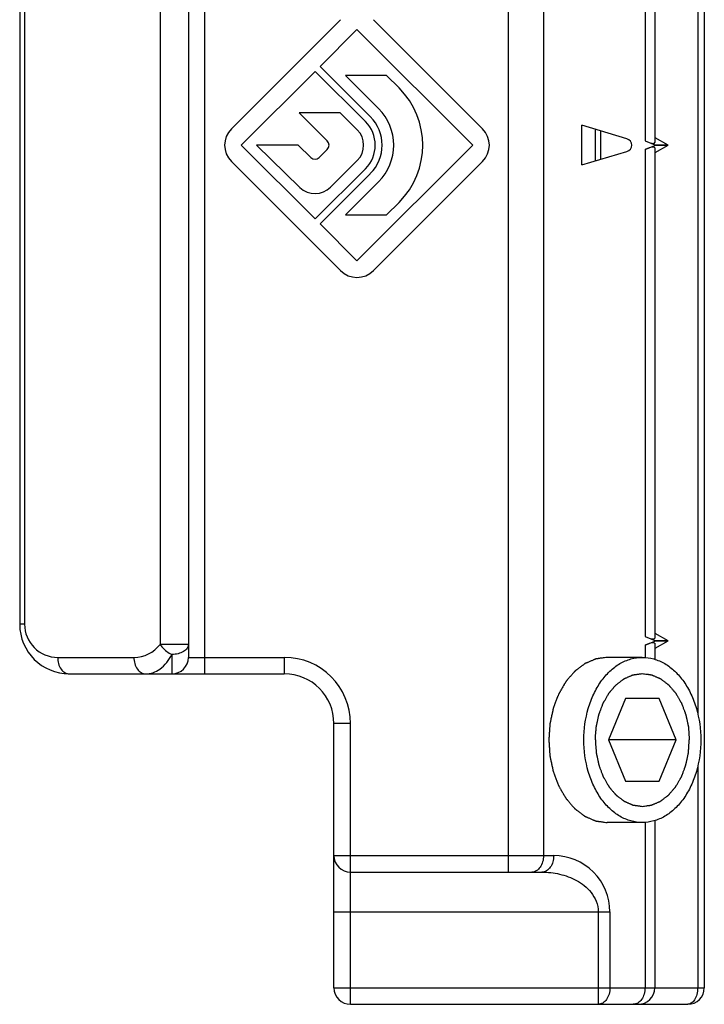
# Model space of a CAD drawing. Units: millimetres. Extents: x -1007 to 182, y -43 to 805.
# Drawn here: x -491 to -470, y 703 to 733 of the extents above; entities that cross this region are included whole.
import ezdxf

# ---------------------------------------------------------------- set-up
doc = ezdxf.new("R2010")
doc.units = ezdxf.units.MM
doc.header["$LTSCALE"] = 23.1
doc.layers.add('COMPONENTI_DI_ASSIEME', color=7, linetype='CONTINUOUS')

msp = doc.modelspace()

# ---------------------------------------------------------------- linework, layer by layer
at = {"layer": 'COMPONENTI_DI_ASSIEME', "color": 7, "linetype": 'Continuous'}
for p, q in [((-469.824, 754.585), (-469.824, 703.585)), ((-485.424, 744.585), (-485.424, 713.585)), ((-471.324, 744.009), (-471.324, 729.161)), ((-490.524, 743.585), (-490.524, 714.585)), ((-480.821, 732.882), (-484.123, 729.58)), ((-476.529, 729.58), (-479.831, 732.882)), ((-481.444, 731.468), (-480.326, 732.585)), ((-480.326, 732.585), (-476.826, 729.085)), ((-483.826, 729.085), (-481.592, 731.319)), ((-481.592, 731.319), (-480.072, 729.799)), ((-479.924, 729.948), (-481.444, 731.468)), ((-479.431, 731.195), (-480.676, 731.195)), ((-480.676, 731.195), (-479.676, 730.195)), ((-479.054, 730.817), (-479.431, 731.195)), ((-482.077, 730.065), (-481.225, 729.212)), ((-480.833, 730.065), (-482.077, 730.065)), ((-480.32, 729.552), (-480.833, 730.065)), ((-472.163, 729.276), (-473.524, 729.685)), ((-473.524, 728.485), (-473.524, 729.685)), ((-471.617, 729.212), (-471.324, 729.096)), ((-471.324, 729.318), (-470.924, 729.096)), ((-481.592, 726.851), (-483.826, 729.085)), ((-483.363, 729.085), (-482.053, 727.807)), ((-482.103, 729.085), (-483.363, 729.085)), ((-481.721, 728.712), (-482.103, 729.085)), ((-481.225, 728.958), (-481.468, 728.714)), ((-476.826, 729.085), (-480.326, 725.585)), ((-473.524, 728.485), (-472.163, 728.893)), ((-471.617, 728.958), (-471.324, 729.074)), ((-471.324, 729.096), (-470.924, 729.096)), ((-471.324, 729.074), (-471.324, 729.096)), ((-470.924, 729.074), (-471.324, 729.074)), ((-470.924, 729.074), (-471.324, 728.852)), ((-471.324, 729.009), (-471.324, 714.161)), ((-470.924, 729.074), (-470.924, 729.096)), ((-484.123, 728.59), (-480.821, 725.288)), ((-481.126, 727.812), (-480.32, 728.618)), ((-479.831, 725.288), (-476.529, 728.59)), ((-480.072, 728.371), (-481.592, 726.851)), ((-481.444, 726.702), (-479.924, 728.222)), ((-479.676, 727.975), (-480.676, 726.975)), ((-479.431, 726.975), (-479.054, 727.353)), ((-480.676, 726.975), (-479.431, 726.975)), ((-480.326, 725.585), (-481.444, 726.702)), ((-471.324, 714.318), (-470.924, 714.096)), ((-471.617, 714.212), (-471.324, 714.096)), ((-471.617, 713.958), (-471.324, 714.074)), ((-471.324, 714.096), (-470.924, 714.096)), ((-471.324, 714.074), (-471.324, 714.096)), ((-470.924, 714.074), (-471.324, 714.074)), ((-470.924, 714.074), (-471.324, 713.852)), ((-471.324, 714.009), (-471.324, 713.528)), ((-470.924, 714.074), (-470.924, 714.096)), ((-471.698, 713.585), (-472.759, 713.585)), ((-489.024, 713.085), (-482.524, 713.085)), ((-472.208, 712.335), (-472.718, 711.085)), ((-471.188, 712.335), (-472.208, 712.335)), ((-470.677, 711.085), (-471.188, 712.335)), ((-481.024, 703.585), (-481.024, 711.585)), ((-470.677, 711.085), (-472.718, 711.085)), ((-472.718, 711.085), (-472.208, 709.835)), ((-471.188, 709.835), (-470.677, 711.085)), ((-472.208, 709.835), (-471.188, 709.835)), ((-471.698, 708.585), (-472.759, 708.585)), ((-471.324, 708.641), (-471.324, 703.585)), ((-480.524, 707.085), (-474.732, 707.085)), ((-480.524, 703.085), (-470.324, 703.085))]:
    msp.add_line(p, q, dxfattribs=at)
at = {"layer": 'COMPONENTI_DI_ASSIEME', "color": 9, "linetype": 'Continuous'}
for p, q in [((-475.746, 707.085), (-475.746, 751.085)), ((-474.685, 750.585), (-474.685, 707.585)), ((-470.024, 746.284), (-470.024, 711.886)), ((-484.924, 713.085), (-484.924, 745.085)), ((-486.278, 744.194), (-486.278, 713.976)), ((-471.617, 743.958), (-471.617, 729.212)), ((-490.378, 743.585), (-490.378, 714.585)), ((-473.112, 728.609), (-473.112, 729.561)), ((-472.957, 728.655), (-472.957, 729.515)), ((-471.617, 728.958), (-471.617, 714.212)), ((-490.378, 714.585), (-490.524, 714.585)), ((-485.424, 713.976), (-486.278, 713.976)), ((-471.617, 713.958), (-471.617, 713.585)), ((-485.924, 713.671), (-485.924, 713.085)), ((-489.378, 713.585), (-487.071, 713.585)), ((-485.424, 713.585), (-482.524, 713.585)), ((-482.524, 713.585), (-482.524, 713.085)), ((-480.524, 711.585), (-481.024, 711.585)), ((-480.524, 703.085), (-480.524, 711.585)), ((-470.024, 710.284), (-470.024, 703.585)), ((-471.617, 708.585), (-471.617, 703.585)), ((-481.024, 707.585), (-474.378, 707.585)), ((-481.024, 705.885), (-472.678, 705.885)), ((-473.032, 705.885), (-473.032, 703.085)), ((-472.678, 705.885), (-472.678, 703.585)), ((-481.024, 703.585), (-469.824, 703.585))]:
    msp.add_line(p, q, dxfattribs=at)
at = {"layer": 'COMPONENTI_DI_ASSIEME', "color": 7, "linetype": 'Continuous'}
for centre, radius, start, end in [((-480.786, 729.085), 2.45, 315, 45), ((-480.786, 729.085), 1.57, 315, 45), ((-480.786, 729.085), 1.01, 315, 45), ((-480.786, 729.085), 1.22, 315, 45), ((-483.628, 729.085), 0.7, 135, 225), ((-480.786, 729.085), 0.66, 315, 45), ((-477.024, 729.085), 0.7, 315, 45), ((-481.352, 729.085), 0.18, 315, 45), ((-472.22, 729.085), 0.2, 286.6992, 73.3008), ((-481.596, 728.841), 0.18, 225.7002, 315), ((-481.592, 728.279), 0.66, 225.7002, 315), ((-480.326, 725.783), 0.7, 225, 315), ((-489.024, 714.585), 1.5, 180, 270), ((-485.924, 713.585), 0.5, 270, 0), ((-482.524, 711.585), 1.5, 0, 90), ((-480.524, 707.585), 0.5, 180, 270), ((-480.524, 703.585), 0.5, 180, 270), ((-471.824, 703.585), 0.5, 270, 0), ((-470.324, 703.585), 0.5, 270, 0)]:
    msp.add_arc(centre, radius, start, end, dxfattribs=at)
at = {"layer": 'COMPONENTI_DI_ASSIEME', "color": 9, "linetype": 'Continuous'}
for centre, radius, start, end in [((-489.378, 714.585), 1, 179.9987, 270.0007), ((-487.071, 714.585), 1, 269.9984, 322.4581), ((-482.524, 711.585), 2, 0, 90), ((-474.378, 705.885), 1.7, 359.9995, 90.0001)]:
    msp.add_arc(centre, radius, start, end, dxfattribs=at)
at = {"layer": 'COMPONENTI_DI_ASSIEME', "color": 7, "linetype": 'Continuous'}
for centre, major_axis, start_param, end_param in [((-472.324, 729.716), (0.998, -0.565), -0.717197, 0.068201), ((-472.324, 728.453), (0.998, 0.565), -0.068201, 0.717197), ((-472.324, 714.716), (0.998, -0.565), -0.717197, 0.068201), ((-472.324, 713.453), (0.998, 0.565), -0.068201, 0.717197)]:
    msp.add_ellipse(centre, major_axis=major_axis, ratio=0.12069, start_param=start_param, end_param=end_param, dxfattribs=at)
at = {"layer": 'COMPONENTI_DI_ASSIEME', "color": 9, "linetype": 'Continuous'}
for points, knots in [([(-486.278, 713.976), (-486.258, 713.944), (-486.161, 713.821), (-486.032, 713.723), (-485.924, 713.671)], [0, 0, 0, 0, 0.238437, 1, 1, 1, 1]), ([(-485.424, 713.976), (-485.424, 713.935), (-485.458, 713.844), (-485.575, 713.748), (-485.737, 713.685), (-485.86, 713.671), (-485.924, 713.671)], [0, 0, 0, 0, 0.192445, 0.422405, 0.697131, 1, 1, 1, 1]), ([(-486.717, 713.085), (-486.643, 713.085), (-486.489, 713.111), (-486.182, 713.275), (-486.011, 713.502), (-485.924, 713.671)], [0, 0, 0, 0, 0.215577, 0.446734, 1, 1, 1, 1]), ([(-489.378, 713.585), (-489.378, 713.521), (-489.361, 713.396), (-489.287, 713.232), (-489.172, 713.116), (-489.071, 713.085), (-489.024, 713.085)], [0, 0, 0, 0, 0.287657, 0.555407, 0.79072, 1, 1, 1, 1]), ([(-487.071, 713.585), (-487.071, 713.521), (-487.054, 713.396), (-486.98, 713.232), (-486.865, 713.116), (-486.764, 713.085), (-486.717, 713.085)], [0, 0, 0, 0, 0.287657, 0.555407, 0.79072, 1, 1, 1, 1]), ([(-474.685, 707.585), (-474.685, 707.521), (-474.702, 707.396), (-474.776, 707.232), (-474.891, 707.115), (-474.992, 707.085), (-475.039, 707.085)], [0, 0, 0, 0, 0.28797, 0.555344, 0.790533, 1, 1, 1, 1]), ([(-474.378, 707.585), (-474.378, 707.521), (-474.395, 707.396), (-474.469, 707.232), (-474.584, 707.116), (-474.685, 707.085), (-474.732, 707.085)], [0, 0, 0, 0, 0.287657, 0.555407, 0.79072, 1, 1, 1, 1]), ([(-474.732, 707.085), (-474.553, 707.085), (-474.191, 707.045), (-473.759, 706.888), (-473.445, 706.681), (-473.234, 706.473), (-473.073, 706.205), (-473.032, 705.993), (-473.032, 705.885)], [0, 0, 0, 0, 0.234184, 0.472642, 0.596019, 0.724008, 0.858616, 1, 1, 1, 1]), ([(-472.678, 703.585), (-472.678, 703.521), (-472.695, 703.396), (-472.769, 703.232), (-472.884, 703.115), (-472.985, 703.085), (-473.032, 703.085)], [0, 0, 0, 0, 0.287974, 0.555338, 0.790525, 1, 1, 1, 1]), ([(-471.617, 703.585), (-471.617, 703.521), (-471.634, 703.396), (-471.708, 703.232), (-471.823, 703.115), (-471.924, 703.085), (-471.971, 703.085)], [0, 0, 0, 0, 0.28797, 0.555344, 0.790533, 1, 1, 1, 1]), ([(-470.024, 703.585), (-470.024, 703.516), (-470.04, 703.388), (-470.106, 703.225), (-470.202, 703.114), (-470.287, 703.085), (-470.324, 703.085)], [0, 0, 0, 0, 0.325232, 0.603537, 0.822112, 1, 1, 1, 1])]:
    msp.add_open_spline(points, degree=3, knots=knots, dxfattribs=at)
at = {"layer": 'COMPONENTI_DI_ASSIEME', "color": 2, "linetype": 'Continuous'}
for points, knots in [([(-472.759, 713.585), (-472.787, 713.581), (-472.83, 713.575), (-472.887, 713.567), (-472.93, 713.561), (-472.973, 713.555), (-473.009, 713.55), (-473.038, 713.546), (-473.055, 713.544), (-473.07, 713.542), (-473.08, 713.54), (-473.089, 713.539), (-473.096, 713.538), (-473.099, 713.538), (-473.102, 713.538), (-473.104, 713.536), (-473.108, 713.535), (-473.114, 713.532), (-473.123, 713.529), (-473.133, 713.524), (-473.147, 713.518), (-473.164, 713.511), (-473.191, 713.499), (-473.226, 713.484), (-473.267, 713.467), (-473.308, 713.449), (-473.343, 713.434), (-473.37, 713.423), (-473.387, 713.415), (-473.401, 713.41), (-473.412, 713.405), (-473.42, 713.401), (-473.426, 713.399), (-473.43, 713.397), (-473.432, 713.396), (-473.435, 713.394), (-473.438, 713.392), (-473.443, 713.388), (-473.451, 713.382), (-473.461, 713.375), (-473.473, 713.365), (-473.489, 713.353), (-473.515, 713.334), (-473.546, 713.31), (-473.584, 713.282), (-473.623, 713.253), (-473.654, 713.229), (-473.68, 713.21), (-473.696, 713.198), (-473.708, 713.189), (-473.718, 713.182), (-473.726, 713.176), (-473.731, 713.171), (-473.734, 713.169), (-473.737, 713.167), (-473.739, 713.165), (-473.742, 713.162), (-473.747, 713.156), (-473.754, 713.148), (-473.762, 713.138), (-473.774, 713.125), (-473.788, 713.108), (-473.81, 713.082), (-473.839, 713.049), (-473.873, 713.01), (-473.907, 712.971), (-473.935, 712.938), (-473.958, 712.912), (-473.972, 712.895), (-473.983, 712.882), (-473.992, 712.872), (-473.999, 712.864), (-474.004, 712.858), (-474.009, 712.853), (-474.012, 712.847), (-474.017, 712.839), (-474.022, 712.829), (-474.029, 712.817), (-474.038, 712.802), (-474.05, 712.782), (-474.068, 712.751), (-474.091, 712.711), (-474.118, 712.664), (-474.145, 712.617), (-474.168, 712.578), (-474.186, 712.546), (-474.2, 712.523), (-474.212, 712.503), (-474.22, 712.489), (-474.224, 712.481), (-474.228, 712.476), (-474.23, 712.469), (-474.233, 712.46), (-474.239, 712.444), (-474.248, 712.422), (-474.258, 712.395), (-474.272, 712.359), (-474.289, 712.314), (-474.309, 712.261), (-474.329, 712.207), (-474.346, 712.162), (-474.36, 712.126), (-474.37, 712.099), (-474.379, 712.077), (-474.385, 712.061), (-474.388, 712.052), (-474.391, 712.046), (-474.392, 712.038), (-474.394, 712.029), (-474.398, 712.012), (-474.403, 711.987), (-474.409, 711.958), (-474.418, 711.919), (-474.428, 711.871), (-474.441, 711.812), (-474.454, 711.754), (-474.464, 711.705), (-474.472, 711.667), (-474.479, 711.637), (-474.484, 711.613), (-474.488, 711.596), (-474.49, 711.586), (-474.492, 711.579), (-474.492, 711.571), (-474.493, 711.561), (-474.494, 711.543), (-474.496, 711.517), (-474.498, 711.486), (-474.501, 711.445), (-474.504, 711.394), (-474.51, 711.311), (-474.518, 711.208), (-474.523, 711.126), (-474.526, 711.085)], [0, 0, 0, 0, 0.03125, 0.046875, 0.0625, 0.078125, 0.09375, 0.101562, 0.109375, 0.113281, 0.117188, 0.121094, 0.123047, 0.124023, 0.125, 0.125977, 0.126953, 0.128906, 0.132812, 0.136719, 0.140625, 0.148438, 0.15625, 0.171875, 0.1875, 0.203125, 0.21875, 0.226562, 0.234375, 0.238281, 0.242188, 0.246094, 0.248047, 0.249023, 0.25, 0.250977, 0.251953, 0.253906, 0.257812, 0.261719, 0.265625, 0.273438, 0.28125, 0.296875, 0.3125, 0.328125, 0.34375, 0.351562, 0.359375, 0.363281, 0.367188, 0.371094, 0.373047, 0.374023, 0.375, 0.375977, 0.376953, 0.378906, 0.382812, 0.386719, 0.390625, 0.398438, 0.40625, 0.421875, 0.4375, 0.453125, 0.46875, 0.476562, 0.484375, 0.488281, 0.492188, 0.496094, 0.498047, 0.5, 0.501953, 0.503906, 0.507812, 0.511719, 0.515625, 0.523438, 0.53125, 0.546875, 0.5625, 0.578125, 0.59375, 0.601562, 0.609375, 0.617188, 0.621094, 0.623047, 0.625, 0.626953, 0.628906, 0.632812, 0.640625, 0.648438, 0.65625, 0.671875, 0.6875, 0.703125, 0.71875, 0.726562, 0.734375, 0.742188, 0.746094, 0.748047, 0.75, 0.751953, 0.753906, 0.757812, 0.765625, 0.773438, 0.78125, 0.796875, 0.8125, 0.828125, 0.84375, 0.851562, 0.859375, 0.867188, 0.871094, 0.873047, 0.875, 0.876953, 0.878906, 0.882812, 0.890625, 0.898438, 0.90625, 0.921875, 0.9375, 0.96875, 1, 1, 1, 1]), ([(-473.119, 711.085), (-473.117, 711.117), (-473.112, 711.183), (-473.107, 711.264), (-473.102, 711.329), (-473.099, 711.37), (-473.097, 711.402), (-473.095, 711.427), (-473.094, 711.447), (-473.093, 711.461), (-473.092, 711.469), (-473.092, 711.475), (-473.091, 711.481), (-473.089, 711.489), (-473.086, 711.503), (-473.082, 711.522), (-473.077, 711.546), (-473.07, 711.577), (-473.062, 711.616), (-473.052, 711.663), (-473.042, 711.71), (-473.034, 711.749), (-473.027, 711.78), (-473.022, 711.804), (-473.018, 711.823), (-473.015, 711.837), (-473.013, 711.845), (-473.012, 711.851), (-473.01, 711.856), (-473.007, 711.864), (-473.002, 711.876), (-472.996, 711.894), (-472.987, 711.916), (-472.977, 711.945), (-472.963, 711.981), (-472.947, 712.024), (-472.931, 712.067), (-472.917, 712.103), (-472.906, 712.132), (-472.898, 712.154), (-472.891, 712.172), (-472.886, 712.185), (-472.884, 712.192), (-472.882, 712.197), (-472.879, 712.202), (-472.875, 712.209), (-472.869, 712.22), (-472.859, 712.236), (-472.848, 712.255), (-472.833, 712.281), (-472.815, 712.313), (-472.792, 712.352), (-472.77, 712.39), (-472.751, 712.423), (-472.736, 712.448), (-472.725, 712.468), (-472.716, 712.484), (-472.709, 712.495), (-472.706, 712.501), (-472.703, 712.506), (-472.699, 712.51), (-472.695, 712.515), (-472.687, 712.524), (-472.676, 712.537), (-472.663, 712.553), (-472.645, 712.574), (-472.622, 712.6), (-472.596, 712.631), (-472.569, 712.662), (-472.547, 712.688), (-472.529, 712.709), (-472.515, 712.724), (-472.504, 712.737), (-472.496, 712.746), (-472.492, 712.751), (-472.489, 712.755), (-472.485, 712.758), (-472.48, 712.762), (-472.471, 712.769), (-472.458, 712.778), (-472.443, 712.79), (-472.422, 712.805), (-472.397, 712.825), (-472.366, 712.848), (-472.336, 712.871), (-472.31, 712.89), (-472.29, 712.906), (-472.275, 712.917), (-472.262, 712.927), (-472.253, 712.934), (-472.248, 712.938), (-472.244, 712.941), (-472.24, 712.942), (-472.234, 712.945), (-472.225, 712.949), (-472.211, 712.955), (-472.194, 712.962), (-472.172, 712.972), (-472.145, 712.984), (-472.111, 712.998), (-472.078, 713.012), (-472.051, 713.024), (-472.029, 713.034), (-472.012, 713.041), (-471.998, 713.047), (-471.988, 713.051), (-471.983, 713.053), (-471.979, 713.056), (-471.974, 713.056), (-471.969, 713.057), (-471.958, 713.058), (-471.944, 713.06), (-471.926, 713.063), (-471.903, 713.066), (-471.873, 713.07), (-471.838, 713.075), (-471.803, 713.08), (-471.756, 713.087), (-471.721, 713.092), (-471.698, 713.095)], [0, 0, 0, 0, 0.03125, 0.0625, 0.078125, 0.09375, 0.101562, 0.109375, 0.117188, 0.121094, 0.123047, 0.125, 0.126953, 0.128906, 0.132812, 0.140625, 0.148438, 0.15625, 0.171875, 0.1875, 0.203125, 0.21875, 0.226562, 0.234375, 0.242188, 0.246094, 0.248047, 0.25, 0.251953, 0.253906, 0.257812, 0.265625, 0.273438, 0.28125, 0.296875, 0.3125, 0.328125, 0.34375, 0.351562, 0.359375, 0.367188, 0.371094, 0.373047, 0.375, 0.376953, 0.378906, 0.382812, 0.390625, 0.398438, 0.40625, 0.421875, 0.4375, 0.453125, 0.46875, 0.476562, 0.484375, 0.492188, 0.496094, 0.498047, 0.5, 0.501953, 0.503906, 0.507812, 0.515625, 0.523438, 0.53125, 0.546875, 0.5625, 0.578125, 0.59375, 0.601562, 0.609375, 0.617188, 0.621094, 0.623047, 0.625, 0.626953, 0.628906, 0.632812, 0.640625, 0.648438, 0.65625, 0.671875, 0.6875, 0.703125, 0.71875, 0.726562, 0.734375, 0.742188, 0.746094, 0.748047, 0.75, 0.751953, 0.753906, 0.757812, 0.765625, 0.773438, 0.78125, 0.796875, 0.8125, 0.828125, 0.84375, 0.851562, 0.859375, 0.867188, 0.871094, 0.873047, 0.875, 0.876953, 0.878906, 0.882812, 0.890625, 0.898438, 0.90625, 0.921875, 0.9375, 0.953125, 0.96875, 1, 1, 1, 1]), ([(-471.698, 713.095), (-471.675, 713.092), (-471.629, 713.085), (-471.571, 713.077), (-471.525, 713.071), (-471.497, 713.067), (-471.474, 713.064), (-471.456, 713.061), (-471.442, 713.059), (-471.432, 713.058), (-471.426, 713.057), (-471.422, 713.057), (-471.418, 713.055), (-471.412, 713.053), (-471.402, 713.048), (-471.389, 713.042), (-471.372, 713.035), (-471.35, 713.026), (-471.322, 713.014), (-471.289, 713), (-471.256, 712.986), (-471.228, 712.974), (-471.206, 712.965), (-471.189, 712.957), (-471.176, 712.951), (-471.166, 712.947), (-471.16, 712.945), (-471.156, 712.944), (-471.152, 712.94), (-471.147, 712.937), (-471.138, 712.93), (-471.126, 712.92), (-471.11, 712.909), (-471.09, 712.893), (-471.064, 712.874), (-471.034, 712.851), (-471.003, 712.828), (-470.978, 712.809), (-470.957, 712.794), (-470.942, 712.782), (-470.929, 712.772), (-470.92, 712.766), (-470.915, 712.762), (-470.911, 712.759), (-470.908, 712.755), (-470.903, 712.75), (-470.895, 712.741), (-470.884, 712.727), (-470.87, 712.712), (-470.852, 712.691), (-470.829, 712.664), (-470.802, 712.633), (-470.775, 712.601), (-470.752, 712.575), (-470.734, 712.554), (-470.72, 712.538), (-470.709, 712.525), (-470.701, 712.515), (-470.696, 712.51), (-470.693, 712.506), (-470.69, 712.501), (-470.686, 712.495), (-470.68, 712.484), (-470.671, 712.468), (-470.66, 712.449), (-470.645, 712.424), (-470.627, 712.393), (-470.605, 712.355), (-470.583, 712.317), (-470.564, 712.285), (-470.55, 712.26), (-470.539, 712.241), (-470.53, 712.225), (-470.523, 712.214), (-470.52, 712.208), (-470.517, 712.203), (-470.515, 712.198), (-470.512, 712.191), (-470.507, 712.178), (-470.5, 712.16), (-470.492, 712.138), (-470.481, 712.109), (-470.468, 712.073), (-470.451, 712.03), (-470.435, 711.987), (-470.421, 711.951), (-470.41, 711.922), (-470.402, 711.901), (-470.395, 711.883), (-470.39, 711.87), (-470.388, 711.863), (-470.385, 711.857), (-470.385, 711.851), (-470.383, 711.844), (-470.38, 711.83), (-470.376, 711.81), (-470.371, 711.787), (-470.364, 711.756), (-470.355, 711.717), (-470.345, 711.67), (-470.335, 711.623), (-470.327, 711.584), (-470.32, 711.553), (-470.315, 711.529), (-470.311, 711.51), (-470.308, 711.496), (-470.306, 711.488), (-470.304, 711.482), (-470.304, 711.476), (-470.304, 711.468), (-470.303, 711.453), (-470.301, 711.433), (-470.299, 711.408), (-470.297, 711.375), (-470.294, 711.333), (-470.289, 711.267), (-470.284, 711.184), (-470.279, 711.118), (-470.277, 711.085)], [0, 0, 0, 0, 0.03125, 0.0625, 0.078125, 0.09375, 0.101562, 0.109375, 0.117188, 0.121094, 0.123047, 0.125, 0.126953, 0.128906, 0.132812, 0.140625, 0.148438, 0.15625, 0.171875, 0.1875, 0.203125, 0.21875, 0.226562, 0.234375, 0.242188, 0.246094, 0.248047, 0.25, 0.251953, 0.253906, 0.257812, 0.265625, 0.273438, 0.28125, 0.296875, 0.3125, 0.328125, 0.34375, 0.351562, 0.359375, 0.367188, 0.371094, 0.373047, 0.375, 0.376953, 0.378906, 0.382812, 0.390625, 0.398438, 0.40625, 0.421875, 0.4375, 0.453125, 0.46875, 0.476562, 0.484375, 0.492188, 0.496094, 0.498047, 0.5, 0.501953, 0.503906, 0.507812, 0.515625, 0.523438, 0.53125, 0.546875, 0.5625, 0.578125, 0.59375, 0.601562, 0.609375, 0.617188, 0.621094, 0.623047, 0.625, 0.626953, 0.628906, 0.632812, 0.640625, 0.648438, 0.65625, 0.671875, 0.6875, 0.703125, 0.71875, 0.726562, 0.734375, 0.742188, 0.746094, 0.748047, 0.75, 0.751953, 0.753906, 0.757812, 0.765625, 0.773438, 0.78125, 0.796875, 0.8125, 0.828125, 0.84375, 0.851562, 0.859375, 0.867188, 0.871094, 0.873047, 0.875, 0.876953, 0.878906, 0.882812, 0.890625, 0.898438, 0.90625, 0.921875, 0.9375, 0.96875, 1, 1, 1, 1]), ([(-474.526, 711.085), (-474.523, 711.044), (-474.518, 710.964), (-474.511, 710.862), (-474.505, 710.781), (-474.502, 710.731), (-474.499, 710.69), (-474.497, 710.66), (-474.495, 710.635), (-474.494, 710.617), (-474.493, 710.607), (-474.493, 710.599), (-474.491, 710.592), (-474.489, 710.582), (-474.485, 710.565), (-474.48, 710.541), (-474.474, 710.512), (-474.466, 710.473), (-474.455, 710.424), (-474.443, 710.366), (-474.43, 710.307), (-474.42, 710.259), (-474.412, 710.22), (-474.405, 710.191), (-474.4, 710.166), (-474.397, 710.149), (-474.394, 710.14), (-474.393, 710.132), (-474.39, 710.126), (-474.387, 710.117), (-474.381, 710.101), (-474.373, 710.078), (-474.363, 710.051), (-474.349, 710.016), (-474.332, 709.971), (-474.312, 709.917), (-474.292, 709.863), (-474.275, 709.818), (-474.261, 709.782), (-474.251, 709.755), (-474.243, 709.733), (-474.237, 709.717), (-474.233, 709.708), (-474.231, 709.701), (-474.227, 709.695), (-474.223, 709.687), (-474.215, 709.673), (-474.203, 709.653), (-474.189, 709.629), (-474.171, 709.597), (-474.148, 709.557), (-474.12, 709.509), (-474.092, 709.461), (-474.069, 709.421), (-474.05, 709.389), (-474.039, 709.369), (-474.029, 709.353), (-474.022, 709.341), (-474.017, 709.331), (-474.013, 709.324), (-474.01, 709.32), (-474.009, 709.317), (-474.006, 709.315), (-474.004, 709.311), (-473.999, 709.306), (-473.992, 709.298), (-473.984, 709.288), (-473.972, 709.275), (-473.959, 709.259), (-473.936, 709.233), (-473.909, 709.201), (-473.875, 709.162), (-473.842, 709.124), (-473.814, 709.091), (-473.792, 709.066), (-473.778, 709.049), (-473.767, 709.037), (-473.759, 709.027), (-473.752, 709.019), (-473.747, 709.013), (-473.744, 709.01), (-473.742, 709.007), (-473.74, 709.006), (-473.736, 709.003), (-473.731, 708.999), (-473.723, 708.993), (-473.713, 708.986), (-473.701, 708.976), (-473.685, 708.964), (-473.66, 708.945), (-473.628, 708.921), (-473.59, 708.892), (-473.552, 708.863), (-473.52, 708.839), (-473.495, 708.82), (-473.479, 708.808), (-473.466, 708.799), (-473.457, 708.791), (-473.449, 708.785), (-473.443, 708.781), (-473.44, 708.779), (-473.438, 708.777), (-473.435, 708.776), (-473.432, 708.774), (-473.426, 708.772), (-473.417, 708.768), (-473.407, 708.764), (-473.393, 708.758), (-473.376, 708.75), (-473.349, 708.738), (-473.314, 708.723), (-473.273, 708.706), (-473.232, 708.688), (-473.197, 708.673), (-473.17, 708.661), (-473.153, 708.654), (-473.139, 708.648), (-473.129, 708.643), (-473.12, 708.639), (-473.114, 708.637), (-473.11, 708.635), (-473.108, 708.634), (-473.105, 708.634), (-473.102, 708.633), (-473.095, 708.632), (-473.086, 708.631), (-473.075, 708.63), (-473.061, 708.628), (-473.042, 708.625), (-473.013, 708.621), (-472.977, 708.616), (-472.933, 708.61), (-472.89, 708.603), (-472.831, 708.595), (-472.788, 708.589), (-472.759, 708.585)], [0, 0, 0, 0, 0.03125, 0.0625, 0.078125, 0.09375, 0.101562, 0.109375, 0.117188, 0.121094, 0.123047, 0.125, 0.126953, 0.128906, 0.132812, 0.140625, 0.148438, 0.15625, 0.171875, 0.1875, 0.203125, 0.21875, 0.226562, 0.234375, 0.242188, 0.246094, 0.248047, 0.25, 0.251953, 0.253906, 0.257812, 0.265625, 0.273438, 0.28125, 0.296875, 0.3125, 0.328125, 0.34375, 0.351562, 0.359375, 0.367188, 0.371094, 0.373047, 0.375, 0.376953, 0.378906, 0.382812, 0.390625, 0.398438, 0.40625, 0.421875, 0.4375, 0.453125, 0.46875, 0.476562, 0.484375, 0.488281, 0.492188, 0.496094, 0.498047, 0.499023, 0.5, 0.500977, 0.501953, 0.503906, 0.507812, 0.511719, 0.515625, 0.523438, 0.53125, 0.546875, 0.5625, 0.578125, 0.59375, 0.601562, 0.609375, 0.613281, 0.617188, 0.621094, 0.623047, 0.624023, 0.625, 0.625977, 0.626953, 0.628906, 0.632812, 0.636719, 0.640625, 0.648438, 0.65625, 0.671875, 0.6875, 0.703125, 0.71875, 0.726562, 0.734375, 0.738281, 0.742188, 0.746094, 0.748047, 0.749023, 0.75, 0.750977, 0.751953, 0.753906, 0.757812, 0.761719, 0.765625, 0.773438, 0.78125, 0.796875, 0.8125, 0.828125, 0.84375, 0.851562, 0.859375, 0.863281, 0.867188, 0.871094, 0.873047, 0.874023, 0.875, 0.875977, 0.876953, 0.878906, 0.882812, 0.886719, 0.890625, 0.898438, 0.90625, 0.921875, 0.9375, 0.953125, 0.96875, 1, 1, 1, 1]), ([(-473.119, 711.085), (-473.117, 711.052), (-473.112, 710.987), (-473.107, 710.906), (-473.102, 710.841), (-473.099, 710.8), (-473.097, 710.768), (-473.095, 710.743), (-473.094, 710.723), (-473.093, 710.709), (-473.092, 710.701), (-473.092, 710.694), (-473.091, 710.689), (-473.089, 710.681), (-473.086, 710.667), (-473.082, 710.648), (-473.077, 710.624), (-473.07, 710.593), (-473.062, 710.554), (-473.052, 710.507), (-473.042, 710.46), (-473.034, 710.421), (-473.027, 710.389), (-473.022, 710.366), (-473.018, 710.346), (-473.015, 710.333), (-473.013, 710.325), (-473.012, 710.319), (-473.01, 710.314), (-473.007, 710.306), (-473.002, 710.294), (-472.996, 710.276), (-472.987, 710.254), (-472.977, 710.225), (-472.963, 710.189), (-472.947, 710.146), (-472.931, 710.102), (-472.917, 710.066), (-472.906, 710.038), (-472.898, 710.016), (-472.891, 709.998), (-472.886, 709.985), (-472.884, 709.978), (-472.882, 709.972), (-472.879, 709.968), (-472.875, 709.961), (-472.869, 709.95), (-472.859, 709.934), (-472.848, 709.915), (-472.833, 709.889), (-472.815, 709.857), (-472.792, 709.818), (-472.77, 709.78), (-472.751, 709.747), (-472.736, 709.722), (-472.725, 709.702), (-472.716, 709.686), (-472.709, 709.675), (-472.706, 709.669), (-472.703, 709.663), (-472.699, 709.66), (-472.695, 709.655), (-472.687, 709.646), (-472.676, 709.633), (-472.663, 709.617), (-472.645, 709.596), (-472.622, 709.57), (-472.596, 709.539), (-472.569, 709.508), (-472.547, 709.482), (-472.529, 709.461), (-472.515, 709.446), (-472.504, 709.433), (-472.496, 709.424), (-472.492, 709.419), (-472.489, 709.414), (-472.485, 709.412), (-472.48, 709.408), (-472.471, 709.401), (-472.458, 709.391), (-472.443, 709.38), (-472.422, 709.364), (-472.397, 709.345), (-472.366, 709.322), (-472.336, 709.299), (-472.31, 709.279), (-472.29, 709.264), (-472.275, 709.252), (-472.262, 709.243), (-472.253, 709.236), (-472.248, 709.232), (-472.244, 709.229), (-472.24, 709.228), (-472.234, 709.225), (-472.225, 709.221), (-472.211, 709.215), (-472.194, 709.208), (-472.172, 709.198), (-472.145, 709.186), (-472.111, 709.172), (-472.078, 709.158), (-472.051, 709.146), (-472.029, 709.136), (-472.012, 709.129), (-471.998, 709.123), (-471.988, 709.119), (-471.983, 709.116), (-471.979, 709.114), (-471.974, 709.114), (-471.969, 709.113), (-471.958, 709.112), (-471.944, 709.11), (-471.926, 709.107), (-471.903, 709.104), (-471.873, 709.1), (-471.838, 709.095), (-471.803, 709.09), (-471.756, 709.083), (-471.721, 709.078), (-471.698, 709.075)], [0, 0, 0, 0, 0.03125, 0.0625, 0.078125, 0.09375, 0.101562, 0.109375, 0.117188, 0.121094, 0.123047, 0.125, 0.126953, 0.128906, 0.132812, 0.140625, 0.148438, 0.15625, 0.171875, 0.1875, 0.203125, 0.21875, 0.226562, 0.234375, 0.242188, 0.246094, 0.248047, 0.25, 0.251953, 0.253906, 0.257812, 0.265625, 0.273438, 0.28125, 0.296875, 0.3125, 0.328125, 0.34375, 0.351562, 0.359375, 0.367188, 0.371094, 0.373047, 0.375, 0.376953, 0.378906, 0.382812, 0.390625, 0.398438, 0.40625, 0.421875, 0.4375, 0.453125, 0.46875, 0.476562, 0.484375, 0.492188, 0.496094, 0.498047, 0.5, 0.501953, 0.503906, 0.507812, 0.515625, 0.523438, 0.53125, 0.546875, 0.5625, 0.578125, 0.59375, 0.601562, 0.609375, 0.617188, 0.621094, 0.623047, 0.625, 0.626953, 0.628906, 0.632812, 0.640625, 0.648438, 0.65625, 0.671875, 0.6875, 0.703125, 0.71875, 0.726562, 0.734375, 0.742188, 0.746094, 0.748047, 0.75, 0.751953, 0.753906, 0.757812, 0.765625, 0.773438, 0.78125, 0.796875, 0.8125, 0.828125, 0.84375, 0.851562, 0.859375, 0.867188, 0.871094, 0.873047, 0.875, 0.876953, 0.878906, 0.882812, 0.890625, 0.898438, 0.90625, 0.921875, 0.9375, 0.953125, 0.96875, 1, 1, 1, 1]), ([(-471.698, 709.075), (-471.675, 709.078), (-471.629, 709.084), (-471.571, 709.092), (-471.525, 709.099), (-471.497, 709.103), (-471.474, 709.106), (-471.456, 709.108), (-471.442, 709.11), (-471.432, 709.112), (-471.426, 709.113), (-471.422, 709.113), (-471.418, 709.115), (-471.412, 709.117), (-471.402, 709.122), (-471.389, 709.127), (-471.372, 709.134), (-471.35, 709.144), (-471.322, 709.156), (-471.289, 709.17), (-471.256, 709.184), (-471.228, 709.196), (-471.206, 709.205), (-471.189, 709.212), (-471.176, 709.218), (-471.166, 709.222), (-471.16, 709.225), (-471.156, 709.226), (-471.152, 709.23), (-471.147, 709.233), (-471.138, 709.24), (-471.126, 709.25), (-471.11, 709.261), (-471.09, 709.276), (-471.064, 709.296), (-471.034, 709.319), (-471.003, 709.342), (-470.978, 709.361), (-470.957, 709.376), (-470.942, 709.388), (-470.929, 709.397), (-470.92, 709.404), (-470.915, 709.408), (-470.911, 709.41), (-470.908, 709.415), (-470.903, 709.42), (-470.895, 709.429), (-470.884, 709.442), (-470.87, 709.458), (-470.852, 709.479), (-470.829, 709.506), (-470.802, 709.537), (-470.775, 709.569), (-470.752, 709.595), (-470.734, 709.616), (-470.72, 709.632), (-470.709, 709.645), (-470.701, 709.654), (-470.696, 709.66), (-470.693, 709.663), (-470.69, 709.668), (-470.686, 709.675), (-470.68, 709.686), (-470.671, 709.702), (-470.66, 709.72), (-470.645, 709.746), (-470.627, 709.777), (-470.605, 709.815), (-470.583, 709.853), (-470.564, 709.885), (-470.55, 709.91), (-470.539, 709.929), (-470.53, 709.945), (-470.523, 709.956), (-470.52, 709.962), (-470.517, 709.967), (-470.515, 709.972), (-470.512, 709.979), (-470.507, 709.992), (-470.5, 710.01), (-470.492, 710.032), (-470.481, 710.06), (-470.468, 710.096), (-470.451, 710.14), (-470.435, 710.183), (-470.421, 710.219), (-470.41, 710.248), (-470.402, 710.269), (-470.395, 710.287), (-470.39, 710.3), (-470.388, 710.307), (-470.385, 710.312), (-470.385, 710.318), (-470.383, 710.326), (-470.38, 710.34), (-470.376, 710.359), (-470.371, 710.383), (-470.364, 710.414), (-470.355, 710.453), (-470.345, 710.5), (-470.335, 710.547), (-470.327, 710.586), (-470.32, 710.617), (-470.315, 710.641), (-470.311, 710.66), (-470.308, 710.674), (-470.306, 710.682), (-470.304, 710.688), (-470.304, 710.694), (-470.304, 710.702), (-470.303, 710.717), (-470.301, 710.737), (-470.299, 710.762), (-470.297, 710.795), (-470.294, 710.837), (-470.289, 710.903), (-470.284, 710.986), (-470.279, 711.052), (-470.277, 711.085)], [0, 0, 0, 0, 0.03125, 0.0625, 0.078125, 0.09375, 0.101562, 0.109375, 0.117188, 0.121094, 0.123047, 0.125, 0.126953, 0.128906, 0.132812, 0.140625, 0.148438, 0.15625, 0.171875, 0.1875, 0.203125, 0.21875, 0.226562, 0.234375, 0.242188, 0.246094, 0.248047, 0.25, 0.251953, 0.253906, 0.257812, 0.265625, 0.273438, 0.28125, 0.296875, 0.3125, 0.328125, 0.34375, 0.351562, 0.359375, 0.367188, 0.371094, 0.373047, 0.375, 0.376953, 0.378906, 0.382812, 0.390625, 0.398438, 0.40625, 0.421875, 0.4375, 0.453125, 0.46875, 0.476562, 0.484375, 0.492188, 0.496094, 0.498047, 0.5, 0.501953, 0.503906, 0.507812, 0.515625, 0.523438, 0.53125, 0.546875, 0.5625, 0.578125, 0.59375, 0.601562, 0.609375, 0.617188, 0.621094, 0.623047, 0.625, 0.626953, 0.628906, 0.632812, 0.640625, 0.648438, 0.65625, 0.671875, 0.6875, 0.703125, 0.71875, 0.726562, 0.734375, 0.742188, 0.746094, 0.748047, 0.75, 0.751953, 0.753906, 0.757812, 0.765625, 0.773438, 0.78125, 0.796875, 0.8125, 0.828125, 0.84375, 0.851562, 0.859375, 0.867188, 0.871094, 0.873047, 0.875, 0.876953, 0.878906, 0.882812, 0.890625, 0.898438, 0.90625, 0.921875, 0.9375, 0.96875, 1, 1, 1, 1])]:
    msp.add_open_spline(points, degree=3, knots=knots, dxfattribs=at)
at = {"layer": 'COMPONENTI_DI_ASSIEME', "color": 7, "linetype": 'Continuous'}
for points, knots in [([(-473.466, 711.085), (-473.466, 711.407), (-473.401, 711.887), (-473.182, 712.472), (-472.964, 712.853), (-472.696, 713.167), (-472.389, 713.404), (-472.051, 713.551), (-471.814, 713.585), (-471.698, 713.585)], [0, 0, 0, 0, 0.28679, 0.42395, 0.553971, 0.675795, 0.789521, 0.896637, 1, 1, 1, 1]), ([(-471.698, 713.585), (-471.582, 713.585), (-471.344, 713.551), (-471.007, 713.404), (-470.699, 713.167), (-470.432, 712.853), (-470.213, 712.472), (-469.995, 711.887), (-469.93, 711.407), (-469.93, 711.085)], [0, 0, 0, 0, 0.103363, 0.210479, 0.324205, 0.446029, 0.57605, 0.71321, 1, 1, 1, 1]), ([(-471.698, 708.585), (-471.814, 708.585), (-472.051, 708.619), (-472.389, 708.766), (-472.696, 709.002), (-472.964, 709.317), (-473.182, 709.698), (-473.401, 710.283), (-473.466, 710.763), (-473.466, 711.085)], [0, 0, 0, 0, 0.103363, 0.210479, 0.324205, 0.446029, 0.57605, 0.71321, 1, 1, 1, 1]), ([(-469.93, 711.085), (-469.93, 710.763), (-469.995, 710.283), (-470.213, 709.698), (-470.432, 709.317), (-470.699, 709.002), (-471.007, 708.766), (-471.344, 708.619), (-471.582, 708.585), (-471.698, 708.585)], [0, 0, 0, 0, 0.28679, 0.42395, 0.553971, 0.675795, 0.789521, 0.896637, 1, 1, 1, 1])]:
    msp.add_open_spline(points, degree=3, knots=knots, dxfattribs=at)

doc.saveas('drawing.dxf')
